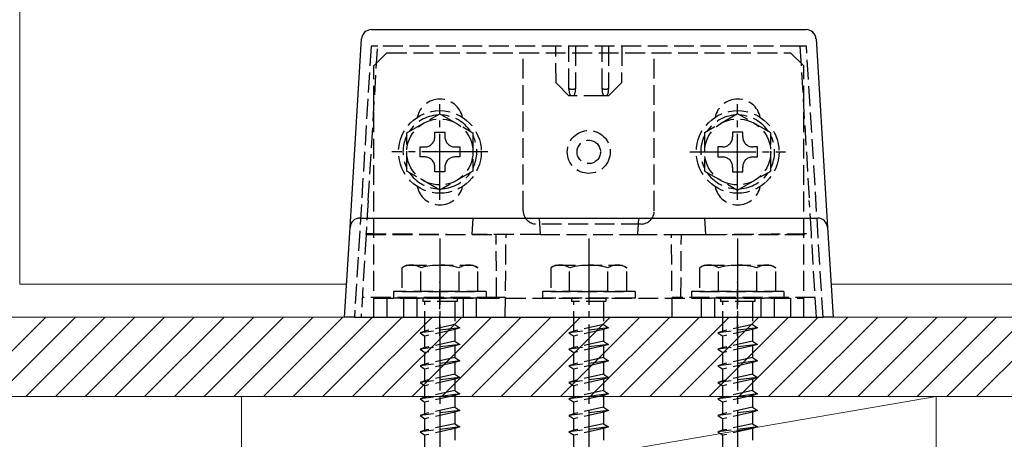
# Model space of a CAD drawing. Extents: x 175 to 1925, y 210 to 2813.
# Drawn here: x 1034 to 1183, y 2192 to 2255 of the extents above; entities that cross this region are included whole.
import ezdxf

# ---------------------------------------------------------------- set-up
doc = ezdxf.new("R2010")
doc.units = 0
doc.linetypes.add('YCENTER_1', pattern=[13, 10, -1, 1, -1])
doc.linetypes.add('YHIDDEN_1', pattern=[4, 3, -1])
for name, color, linetype, lineweight in [('YKK_12', 2, 'CONTINUOUS', 13), ('YKK_13', 4, 'CONTINUOUS', 30), ('YSS_K', 3, 'CONTINUOUS', 13)]:
    doc.layers.add(name, color=color, linetype=linetype, lineweight=lineweight)

msp = doc.modelspace()

# ---------------------------------------------------------------- linework, layer by layer
at = {"layer": 'YKK_12', "ltscale": 0.5}
for p, q in [((1034, 2315), (1034, 2215)), ((1083.4, 2215), (1034, 2215)), ((1310.81, 2215), (1156.6, 2215))]:
    msp.add_line(p, q, dxfattribs=at)
at = {"layer": 'YKK_13'}
for p, q in [((1087.16, 2253.5), (1152.84, 2253.5)), ((1084.18, 2227.82), (1085.66, 2252.09)), ((1154.34, 2252.09), (1155.82, 2227.82)), ((1083.92, 2223.59), (1084.18, 2227.82)), ((1155.82, 2227.82), (1156.08, 2223.59)), ((1085.42, 2225), (1154.58, 2225)), ((1083.09, 2210), (1083.92, 2223.59)), ((1156.08, 2223.59), (1156.91, 2210)), ((1084.59, 2210), (1083.09, 2210)), ((1084.59, 2210), (1155.41, 2210)), ((1156.91, 2210), (1155.41, 2210))]:
    msp.add_line(p, q, dxfattribs=at)
at = {"layer": 'YKK_13', "linetype": 'YHIDDEN_1'}
for p, q in [((1087.1, 2251), (1084.59, 2210)), ((1086.67, 2227.66), (1088.1, 2251)), ((1088.1, 2251), (1087.1, 2251)), ((1087.5, 2248), (1089.5, 2250)), ((1151.9, 2251), (1088.1, 2251)), ((1089.5, 2250), (1150.5, 2250)), ((1110.1, 2226.1), (1110.1, 2250)), ((1115.05, 2245.45), (1115, 2251)), ((1117, 2244.62), (1117, 2251)), ((1118, 2251), (1118, 2244.62)), ((1122, 2244.62), (1122, 2251)), ((1123, 2251), (1123, 2244.62)), ((1125, 2251), (1124.95, 2245.45)), ((1129.9, 2226.1), (1129.9, 2250)), ((1152.5, 2248), (1150.5, 2250)), ((1151.9, 2251), (1153.33, 2227.66)), ((1152.9, 2251), (1151.9, 2251)), ((1155.41, 2210), (1152.9, 2251)), ((1087.5, 2210), (1087.5, 2248)), ((1152.5, 2210), (1152.5, 2248)), ((1117, 2243.5), (1115.05, 2245.45)), ((1124.95, 2245.45), (1123, 2243.5)), ((1117, 2244.51), (1117, 2244.62)), ((1118, 2244.62), (1118, 2244.51)), ((1122, 2244.51), (1122, 2244.62)), ((1123, 2244.62), (1123, 2244.51)), ((1117.27, 2243.5), (1117, 2243.5)), ((1117.5, 2243.5), (1117.27, 2243.5)), ((1117.73, 2243.5), (1117.5, 2243.5)), ((1122.27, 2243.5), (1117.73, 2243.5)), ((1122.5, 2243.5), (1122.27, 2243.5)), ((1122.73, 2243.5), (1122.5, 2243.5)), ((1123, 2243.5), (1122.73, 2243.5)), ((1092.5, 2237.89), (1097.5, 2240.77)), ((1097.5, 2240.77), (1102.5, 2237.89)), ((1142.5, 2240.77), (1137.5, 2237.89)), ((1147.5, 2237.89), (1142.5, 2240.77)), ((1096.74, 2237.28), (1096.74, 2238)), ((1096.74, 2238), (1098.26, 2238)), ((1098.26, 2238), (1098.26, 2237.28)), ((1143.26, 2238), (1141.74, 2238)), ((1141.74, 2238), (1141.74, 2237.28)), ((1143.26, 2237.28), (1143.26, 2238)), ((1092.5, 2232.11), (1092.5, 2237.89)), ((1102.5, 2237.89), (1102.5, 2232.11)), ((1137.5, 2237.89), (1137.5, 2232.11)), ((1147.5, 2232.11), (1147.5, 2237.89)), ((1094.5, 2234.24), (1094.5, 2235.76)), ((1094.5, 2235.76), (1095.22, 2235.76)), ((1099.78, 2235.76), (1100.5, 2235.76)), ((1100.5, 2235.76), (1100.5, 2234.24)), ((1139.5, 2235.76), (1139.5, 2234.24)), ((1140.22, 2235.76), (1139.5, 2235.76)), ((1145.5, 2235.76), (1144.78, 2235.76)), ((1145.5, 2234.24), (1145.5, 2235.76)), ((1095.22, 2234.24), (1094.5, 2234.24)), ((1100.5, 2234.24), (1099.78, 2234.24)), ((1139.5, 2234.24), (1140.22, 2234.24)), ((1144.78, 2234.24), (1145.5, 2234.24)), ((1097.5, 2229.23), (1092.5, 2232.11)), ((1096.74, 2232), (1096.74, 2232.72)), ((1098.26, 2232), (1096.74, 2232)), ((1102.5, 2232.11), (1097.5, 2229.23)), ((1098.26, 2232.72), (1098.26, 2232)), ((1137.5, 2232.11), (1142.5, 2229.23)), ((1141.74, 2232.72), (1141.74, 2232)), ((1141.74, 2232), (1143.26, 2232)), ((1142.5, 2229.23), (1147.5, 2232.11)), ((1143.26, 2232), (1143.26, 2232.72)), ((1086.67, 2227.66), (1086.36, 2222.67)), ((1153.64, 2222.67), (1153.33, 2227.66)), ((1102.5, 2225), (1102.35, 2222.5)), ((1112.5, 2225), (1112.65, 2222.5)), ((1127.5, 2225), (1127.35, 2222.5)), ((1137.5, 2225), (1137.65, 2222.5)), ((1127.9, 2224.1), (1112.1, 2224.1)), ((1086.35, 2222.5), (1085.59, 2210)), ((1086.35, 2222.5), (1086.36, 2222.67)), ((1086.35, 2222.5), (1102.35, 2222.5)), ((1112.65, 2222.5), (1102.35, 2222.5)), ((1106.08, 2213), (1106, 2222.5)), ((1107.39, 2210), (1107.5, 2222.5)), ((1112.65, 2222.5), (1127.35, 2222.5)), ((1127.35, 2222.5), (1137.65, 2222.5)), ((1132.61, 2210), (1132.5, 2222.5)), ((1133.92, 2213), (1134, 2222.5)), ((1137.65, 2222.5), (1153.65, 2222.5)), ((1153.65, 2222.5), (1153.64, 2222.67)), ((1154.41, 2210), (1153.65, 2222.5)), ((1092.5, 2217.9), (1091.75, 2217.47)), ((1091.75, 2217.47), (1091.75, 2213.9)), ((1092.5, 2217.9), (1102.5, 2217.9)), ((1094.61, 2213.9), (1094.61, 2217.45)), ((1100.39, 2213.9), (1100.39, 2217.45)), ((1102.5, 2217.9), (1103.25, 2217.47)), ((1103.25, 2213.9), (1103.25, 2217.47)), ((1115, 2217.9), (1114.25, 2217.47)), ((1114.25, 2217.47), (1114.25, 2213.9)), ((1115, 2217.9), (1125, 2217.9)), ((1117.11, 2213.9), (1117.11, 2217.45)), ((1122.89, 2213.9), (1122.89, 2217.45)), ((1125, 2217.9), (1125.75, 2217.47)), ((1125.75, 2213.9), (1125.75, 2217.47)), ((1137.5, 2217.9), (1136.75, 2217.47)), ((1136.75, 2217.47), (1136.75, 2213.9)), ((1137.5, 2217.9), (1147.5, 2217.9)), ((1139.61, 2213.9), (1139.61, 2217.45)), ((1145.39, 2213.9), (1145.39, 2217.45)), ((1147.5, 2217.9), (1148.25, 2217.47)), ((1148.25, 2213.9), (1148.25, 2217.47)), ((1097.5, 2207.21), (1097.5, 2215.29)), ((1142.5, 2207.21), (1142.5, 2215.29)), ((1106.08, 2213), (1085.77, 2213)), ((1087.5, 2212.9), (1152.5, 2212.9)), ((1089.5, 2212.9), (1089.5, 2210)), ((1104.5, 2213.9), (1090.5, 2213.9)), ((1090.5, 2213.9), (1090.5, 2212.9)), ((1104.5, 2212.9), (1090.5, 2212.9)), ((1091.75, 2213.9), (1103.25, 2213.9)), ((1092, 2212.9), (1092, 2210)), ((1094, 2212.9), (1094, 2210)), ((1094.9, 2212.9), (1094.9, 2212.4)), ((1100.1, 2212.9), (1100.1, 2212.4)), ((1101, 2212.9), (1101, 2210)), ((1103, 2212.9), (1103, 2210)), ((1104.5, 2213.9), (1104.5, 2212.9)), ((1107.42, 2213), (1106.08, 2213)), ((1127, 2213.9), (1113, 2213.9)), ((1113, 2213.9), (1113, 2212.9)), ((1127, 2212.9), (1113, 2212.9)), ((1114.25, 2213.9), (1125.75, 2213.9)), ((1117.4, 2212.9), (1117.4, 2212.4)), ((1122.6, 2212.9), (1122.6, 2212.4)), ((1127, 2213.9), (1127, 2212.9)), ((1133.92, 2213), (1132.58, 2213)), ((1154.23, 2213), (1133.92, 2213)), ((1149.5, 2213.9), (1135.5, 2213.9)), ((1135.5, 2213.9), (1135.5, 2212.9)), ((1149.5, 2212.9), (1135.5, 2212.9)), ((1136.75, 2213.9), (1148.25, 2213.9)), ((1137, 2212.9), (1137, 2210)), ((1139, 2212.9), (1139, 2210)), ((1139.9, 2212.9), (1139.9, 2212.4)), ((1145.1, 2212.9), (1145.1, 2212.4)), ((1146, 2212.9), (1146, 2210)), ((1148, 2212.9), (1148, 2210)), ((1149.5, 2213.9), (1149.5, 2212.9)), ((1150.5, 2212.9), (1150.5, 2210)), ((1100.1, 2212.4), (1094.9, 2212.4)), ((1095.25, 2207.9), (1095.25, 2212.4)), ((1099.75, 2212.4), (1099.75, 2208.9)), ((1122.6, 2212.4), (1117.4, 2212.4)), ((1117.75, 2207.9), (1117.75, 2212.4)), ((1122.25, 2212.4), (1122.25, 2208.9)), ((1145.1, 2212.4), (1139.9, 2212.4)), ((1140.25, 2207.9), (1140.25, 2212.4)), ((1144.75, 2212.4), (1144.75, 2208.9)), ((1087.5, 2210), (1152.5, 2210)), ((1100.5, 2208.4), (1094.5, 2207.65)), ((1099.75, 2208.9), (1095.25, 2207.9)), ((1099.75, 2208.15), (1095.25, 2207.15)), ((1099.75, 2208.9), (1100.5, 2208.4)), ((1100.5, 2208.4), (1099.75, 2208.15)), ((1099.75, 2208.15), (1099.75, 2206.4)), ((1123, 2208.4), (1117, 2207.65)), ((1122.25, 2208.9), (1117.75, 2207.9)), ((1122.25, 2208.15), (1117.75, 2207.15)), ((1122.25, 2208.9), (1123, 2208.4)), ((1123, 2208.4), (1122.25, 2208.15)), ((1122.25, 2208.15), (1122.25, 2206.4)), ((1145.5, 2208.4), (1139.5, 2207.65)), ((1144.75, 2208.9), (1140.25, 2207.9)), ((1144.75, 2208.15), (1140.25, 2207.15)), ((1144.75, 2208.9), (1145.5, 2208.4)), ((1145.5, 2208.4), (1144.75, 2208.15)), ((1144.75, 2208.15), (1144.75, 2206.4)), ((1095.25, 2207.9), (1094.5, 2207.65)), ((1094.5, 2207.65), (1095.25, 2207.15)), ((1095.25, 2205.4), (1095.25, 2207.15)), ((1117.75, 2207.9), (1117, 2207.65)), ((1117, 2207.65), (1117.75, 2207.15)), ((1117.75, 2205.4), (1117.75, 2207.15)), ((1140.25, 2207.9), (1139.5, 2207.65)), ((1139.5, 2207.65), (1140.25, 2207.15)), ((1140.25, 2205.4), (1140.25, 2207.15)), ((1100.5, 2205.9), (1094.5, 2205.15)), ((1095.25, 2205.4), (1094.5, 2205.15)), ((1099.75, 2206.4), (1095.25, 2205.4)), ((1099.75, 2205.65), (1095.25, 2204.65)), ((1099.75, 2206.4), (1100.5, 2205.9)), ((1100.5, 2205.9), (1099.75, 2205.65)), ((1099.75, 2205.65), (1099.75, 2203.9)), ((1123, 2205.9), (1117, 2205.15)), ((1117.75, 2205.4), (1117, 2205.15)), ((1122.25, 2206.4), (1117.75, 2205.4)), ((1122.25, 2205.65), (1117.75, 2204.65)), ((1122.25, 2206.4), (1123, 2205.9)), ((1123, 2205.9), (1122.25, 2205.65)), ((1122.25, 2205.65), (1122.25, 2203.9)), ((1145.5, 2205.9), (1139.5, 2205.15)), ((1140.25, 2205.4), (1139.5, 2205.15)), ((1144.75, 2206.4), (1140.25, 2205.4)), ((1144.75, 2205.65), (1140.25, 2204.65)), ((1144.75, 2206.4), (1145.5, 2205.9)), ((1145.5, 2205.9), (1144.75, 2205.65)), ((1144.75, 2205.65), (1144.75, 2203.9)), ((1094.5, 2205.15), (1095.25, 2204.65)), ((1095.25, 2202.9), (1095.25, 2204.65)), ((1099.75, 2203.9), (1095.25, 2202.9)), ((1099.75, 2203.9), (1100.5, 2203.4)), ((1117, 2205.15), (1117.75, 2204.65)), ((1117.75, 2202.9), (1117.75, 2204.65)), ((1122.25, 2203.9), (1117.75, 2202.9)), ((1122.25, 2203.9), (1123, 2203.4)), ((1139.5, 2205.15), (1140.25, 2204.65)), ((1140.25, 2202.9), (1140.25, 2204.65)), ((1144.75, 2203.9), (1140.25, 2202.9)), ((1144.75, 2203.9), (1145.5, 2203.4)), ((1100.5, 2203.4), (1094.5, 2202.65)), ((1095.25, 2202.9), (1094.5, 2202.65)), ((1094.5, 2202.65), (1095.25, 2202.15)), ((1099.75, 2203.15), (1095.25, 2202.15)), ((1100.5, 2203.4), (1099.75, 2203.15)), ((1099.75, 2203.15), (1099.75, 2201.4)), ((1123, 2203.4), (1117, 2202.65)), ((1117.75, 2202.9), (1117, 2202.65)), ((1117, 2202.65), (1117.75, 2202.15)), ((1122.25, 2203.15), (1117.75, 2202.15)), ((1123, 2203.4), (1122.25, 2203.15)), ((1122.25, 2203.15), (1122.25, 2201.4)), ((1145.5, 2203.4), (1139.5, 2202.65)), ((1140.25, 2202.9), (1139.5, 2202.65)), ((1139.5, 2202.65), (1140.25, 2202.15)), ((1144.75, 2203.15), (1140.25, 2202.15)), ((1145.5, 2203.4), (1144.75, 2203.15)), ((1144.75, 2203.15), (1144.75, 2201.4)), ((1100.5, 2200.9), (1094.5, 2200.15)), ((1095.25, 2200.4), (1095.25, 2202.15)), ((1099.75, 2201.4), (1095.25, 2200.4)), ((1099.75, 2201.4), (1100.5, 2200.9)), ((1100.5, 2200.9), (1099.75, 2200.65)), ((1123, 2200.9), (1117, 2200.15)), ((1117.75, 2200.4), (1117.75, 2202.15)), ((1122.25, 2201.4), (1117.75, 2200.4)), ((1122.25, 2201.4), (1123, 2200.9)), ((1123, 2200.9), (1122.25, 2200.65)), ((1145.5, 2200.9), (1139.5, 2200.15)), ((1140.25, 2200.4), (1140.25, 2202.15)), ((1144.75, 2201.4), (1140.25, 2200.4)), ((1144.75, 2201.4), (1145.5, 2200.9)), ((1145.5, 2200.9), (1144.75, 2200.65)), ((1095.25, 2200.4), (1094.5, 2200.15)), ((1094.5, 2200.15), (1095.25, 2199.65)), ((1099.75, 2200.65), (1095.25, 2199.65)), ((1095.25, 2197.9), (1095.25, 2199.65)), ((1099.75, 2200.65), (1099.75, 2198.9)), ((1117.75, 2200.4), (1117, 2200.15)), ((1117, 2200.15), (1117.75, 2199.65)), ((1122.25, 2200.65), (1117.75, 2199.65)), ((1117.75, 2197.9), (1117.75, 2199.65)), ((1122.25, 2200.65), (1122.25, 2198.9)), ((1140.25, 2200.4), (1139.5, 2200.15)), ((1139.5, 2200.15), (1140.25, 2199.65)), ((1144.75, 2200.65), (1140.25, 2199.65)), ((1140.25, 2197.9), (1140.25, 2199.65)), ((1144.75, 2200.65), (1144.75, 2198.9)), ((1100.5, 2198.4), (1094.5, 2197.65)), ((1095.25, 2197.9), (1094.5, 2197.65)), ((1099.75, 2198.9), (1095.25, 2197.9)), ((1099.75, 2198.15), (1095.25, 2197.15)), ((1099.75, 2198.9), (1100.5, 2198.4)), ((1100.5, 2198.4), (1099.75, 2198.15)), ((1099.75, 2198.15), (1099.75, 2196.4)), ((1123, 2198.4), (1117, 2197.65)), ((1117.75, 2197.9), (1117, 2197.65)), ((1122.25, 2198.9), (1117.75, 2197.9)), ((1122.25, 2198.15), (1117.75, 2197.15)), ((1122.25, 2198.9), (1123, 2198.4)), ((1123, 2198.4), (1122.25, 2198.15)), ((1122.25, 2198.15), (1122.25, 2196.4)), ((1145.5, 2198.4), (1139.5, 2197.65)), ((1140.25, 2197.9), (1139.5, 2197.65)), ((1144.75, 2198.9), (1140.25, 2197.9)), ((1144.75, 2198.15), (1140.25, 2197.15)), ((1144.75, 2198.9), (1145.5, 2198.4)), ((1145.5, 2198.4), (1144.75, 2198.15)), ((1144.75, 2198.15), (1144.75, 2196.4)), ((1094.5, 2197.65), (1095.25, 2197.15)), ((1095.25, 2195.4), (1095.25, 2197.15)), ((1099.75, 2196.4), (1095.25, 2195.4)), ((1099.75, 2196.4), (1100.5, 2195.9)), ((1117, 2197.65), (1117.75, 2197.15)), ((1117.75, 2195.4), (1117.75, 2197.15)), ((1122.25, 2196.4), (1117.75, 2195.4)), ((1122.25, 2196.4), (1123, 2195.9)), ((1139.5, 2197.65), (1140.25, 2197.15)), ((1140.25, 2195.4), (1140.25, 2197.15)), ((1144.75, 2196.4), (1140.25, 2195.4)), ((1144.75, 2196.4), (1145.5, 2195.9)), ((1100.5, 2195.9), (1094.5, 2195.15)), ((1095.25, 2195.4), (1094.5, 2195.15)), ((1094.5, 2195.15), (1095.25, 2194.65)), ((1099.75, 2195.65), (1095.25, 2194.65)), ((1100.5, 2195.9), (1099.75, 2195.65)), ((1099.75, 2195.65), (1099.75, 2193.9)), ((1123, 2195.9), (1117, 2195.15)), ((1117.75, 2195.4), (1117, 2195.15)), ((1117, 2195.15), (1117.75, 2194.65)), ((1122.25, 2195.65), (1117.75, 2194.65)), ((1123, 2195.9), (1122.25, 2195.65)), ((1122.25, 2195.65), (1122.25, 2193.9)), ((1145.5, 2195.9), (1139.5, 2195.15)), ((1140.25, 2195.4), (1139.5, 2195.15)), ((1139.5, 2195.15), (1140.25, 2194.65)), ((1144.75, 2195.65), (1140.25, 2194.65)), ((1145.5, 2195.9), (1144.75, 2195.65)), ((1144.75, 2195.65), (1144.75, 2193.9)), ((1100.5, 2193.4), (1094.5, 2192.65)), ((1095.25, 2192.9), (1095.25, 2194.65)), ((1099.75, 2193.9), (1095.25, 2192.9)), ((1099.75, 2193.9), (1100.5, 2193.4)), ((1100.5, 2193.4), (1099.75, 2193.15)), ((1123, 2193.4), (1117, 2192.65)), ((1117.75, 2192.9), (1117.75, 2194.65)), ((1122.25, 2193.9), (1117.75, 2192.9)), ((1122.25, 2193.9), (1123, 2193.4)), ((1123, 2193.4), (1122.25, 2193.15)), ((1145.5, 2193.4), (1139.5, 2192.65)), ((1140.25, 2192.9), (1140.25, 2194.65)), ((1144.75, 2193.9), (1140.25, 2192.9)), ((1144.75, 2193.9), (1145.5, 2193.4)), ((1145.5, 2193.4), (1144.75, 2193.15)), ((1095.25, 2192.9), (1094.5, 2192.65)), ((1094.5, 2192.65), (1095.25, 2192.15)), ((1099.75, 2193.15), (1095.25, 2192.15)), ((1095.25, 2190.4), (1095.25, 2192.15)), ((1099.75, 2193.15), (1099.75, 2191.4)), ((1117.75, 2192.9), (1117, 2192.65)), ((1117, 2192.65), (1117.75, 2192.15)), ((1122.25, 2193.15), (1117.75, 2192.15)), ((1117.75, 2190.4), (1117.75, 2192.15)), ((1122.25, 2193.15), (1122.25, 2191.4)), ((1140.25, 2192.9), (1139.5, 2192.65)), ((1139.5, 2192.65), (1140.25, 2192.15)), ((1144.75, 2193.15), (1140.25, 2192.15)), ((1140.25, 2190.4), (1140.25, 2192.15)), ((1144.75, 2193.15), (1144.75, 2191.4))]:
    msp.add_line(p, q, dxfattribs=at)
at = {"layer": 'YKK_13', "linetype": 'YCENTER_1'}
for p, q in [((1097.5, 2227.75), (1097.5, 2242.25)), ((1142.5, 2227.75), (1142.5, 2242.25)), ((1104.75, 2235), (1090.25, 2235)), ((1135.25, 2235), (1149.75, 2235)), ((1097.5, 2221.9), (1097.5, 2120.86)), ((1120, 2221.9), (1120, 2120.86)), ((1142.5, 2221.9), (1142.5, 2120.86))]:
    msp.add_line(p, q, dxfattribs=at)
at = {"layer": 'YKK_13', "linetype": 'YHIDDEN_1'}
for centre, radius in [((1097.5, 2235), 6.25), ((1142.5, 2235), 6.25), ((1097.5, 2235), 5), ((1142.5, 2235), 5), ((1120, 2235), 3.25), ((1120, 2235), 1.77)]:
    msp.add_circle(centre, radius, dxfattribs=at)
at = {"layer": 'YKK_13'}
for centre, start, end in [((1087.16, 2252), 90, 176.5), ((1152.84, 2252), 3.5, 90), ((1085.42, 2223.5), 90, 176.5), ((1154.58, 2223.5), 3.5, 90)]:
    msp.add_arc(centre, 1.5, start, end, dxfattribs=at)
at = {"layer": 'YKK_13', "linetype": 'YHIDDEN_1'}
for centre, radius, start, end in [((1097.5, 2239.5), 3.5, 12.0246, 167.9752), ((1142.5, 2239.5), 3.5, 12.0246, 167.9752), ((1097.5, 2235), 5.58, 93.7485, 146.2515), ((1097.5, 2235), 5.58, 33.7485, 86.2515), ((1142.5, 2235), 5.58, 93.7485, 146.2515), ((1142.5, 2235), 5.58, 33.7485, 86.2515), ((1097.5, 2235), 5.58, 153.7485, 206.2515), ((1095.22, 2237.28), 1.52, 270, 0), ((1099.78, 2237.28), 1.52, 180, 270), ((1097.5, 2235), 5.58, 333.7485, 26.2515), ((1142.5, 2235), 5.58, 153.7485, 206.2515), ((1140.22, 2237.28), 1.52, 270, 0), ((1144.78, 2237.28), 1.52, 180, 270), ((1142.5, 2235), 5.58, 333.7485, 26.2515), ((1095.22, 2232.72), 1.52, 0, 90), ((1099.78, 2232.72), 1.52, 90, 180), ((1140.22, 2232.72), 1.52, 0, 90), ((1144.78, 2232.72), 1.52, 90, 180), ((1097.5, 2235), 5.58, 213.7485, 266.2515), ((1097.5, 2235), 5.58, 273.7485, 326.2515), ((1142.5, 2235), 5.58, 213.7485, 266.2515), ((1142.5, 2235), 5.58, 273.7485, 326.2515), ((1097.5, 2230.5), 3.5, 192.0248, 347.9754), ((1142.5, 2230.5), 3.5, 192.0248, 347.9754), ((1112.1, 2226.1), 2, 180, 270), ((1127.9, 2226.1), 2, 270, 0), ((1093.17, 2215.34), 2.56, 55.6158, 123.7482), ((1097.5, 2208.35), 9.55, 72.412, 107.588), ((1101.83, 2215.34), 2.56, 56.2518, 124.3842), ((1115.67, 2215.34), 2.56, 55.6158, 123.7482), ((1120, 2208.35), 9.55, 72.412, 107.588), ((1124.33, 2215.34), 2.56, 56.2518, 124.3842), ((1138.17, 2215.34), 2.56, 55.6158, 123.7482), ((1142.5, 2208.35), 9.55, 72.412, 107.588), ((1146.83, 2215.34), 2.56, 56.2518, 124.3842)]:
    msp.add_arc(centre, radius, start, end, dxfattribs=at)
for centre, major_axis, ratio, start_param, end_param in [((1117.5, 2244.62), (0.5, 0), 0.236068, 3.141593, 4.712389), ((1117.5, 2244.51), (0, 1.14), 0.439408, 1.570796, 2.652835), ((1117.5, 2244.62), (0.5, 0), 0.236068, 4.712389, 6.283185), ((1117.5, 2244.51), (0, 1.14), 0.439408, 3.63035, 4.712389), ((1122.5, 2244.62), (0.5, 0), 0.236068, 3.141593, 4.712389), ((1122.5, 2244.51), (0, 1.14), 0.439408, 1.570796, 2.652835), ((1122.5, 2244.62), (0.5, 0), 0.236068, 4.712389, 6.283185), ((1122.5, 2244.51), (0, 1.14), 0.439408, 3.63035, 4.712389), ((1113.15, 2228), (104.95, 0.05), 0.052404, 4.454261, 4.64491), ((1126.85, 2228), (104.95, -0.05), 0.052404, 4.779867, 4.970516)]:
    msp.add_ellipse(centre, major_axis=major_axis, ratio=ratio, start_param=start_param, end_param=end_param, dxfattribs=at)
at = {"layer": 'YSS_K', "ltscale": 0.5}
for p, q in [((1009.4, 2210), (1310.81, 2210)), ((1310.81, 2198), (1009.4, 2198)), ((1067.5, 2180), (1067.5, 2198)), ((1067.5, 2180), (1172.5, 2198)), ((1067.5, 2198), (1172.5, 2198)), ((1172.5, 2198), (1172.5, 2180))]:
    msp.add_line(p, q, dxfattribs=at)
at = {"layer": 'YSS_K'}
for p, q in [((1025.94, 2198), (1037.94, 2210)), ((1030.43, 2198), (1042.43, 2210)), ((1034.92, 2198), (1046.92, 2210)), ((1039.41, 2198), (1051.41, 2210)), ((1043.9, 2198), (1055.9, 2210)), ((1048.39, 2198), (1060.39, 2210)), ((1052.88, 2198), (1064.88, 2210)), ((1057.37, 2198), (1069.37, 2210)), ((1061.86, 2198), (1073.86, 2210)), ((1066.35, 2198), (1078.35, 2210)), ((1070.84, 2198), (1082.84, 2210)), ((1075.33, 2198), (1087.33, 2210)), ((1079.82, 2198), (1091.82, 2210)), ((1084.31, 2198), (1096.31, 2210)), ((1088.8, 2198), (1100.8, 2210)), ((1093.29, 2198), (1105.29, 2210)), ((1097.78, 2198), (1109.78, 2210)), ((1102.27, 2198), (1114.27, 2210)), ((1106.76, 2198), (1118.76, 2210)), ((1111.25, 2198), (1123.25, 2210)), ((1115.74, 2198), (1127.74, 2210)), ((1120.23, 2198), (1132.23, 2210)), ((1124.72, 2198), (1136.72, 2210)), ((1129.21, 2198), (1141.21, 2210)), ((1133.7, 2198), (1145.7, 2210)), ((1138.19, 2198), (1150.19, 2210)), ((1142.68, 2198), (1154.68, 2210)), ((1147.17, 2198), (1159.17, 2210)), ((1151.66, 2198), (1163.66, 2210)), ((1156.15, 2198), (1168.15, 2210)), ((1160.64, 2198), (1172.64, 2210)), ((1165.13, 2198), (1177.13, 2210)), ((1169.62, 2198), (1181.62, 2210)), ((1174.11, 2198), (1186.11, 2210)), ((1178.6, 2198), (1190.6, 2210))]:
    msp.add_line(p, q, dxfattribs=at)

doc.saveas('drawing.dxf')
